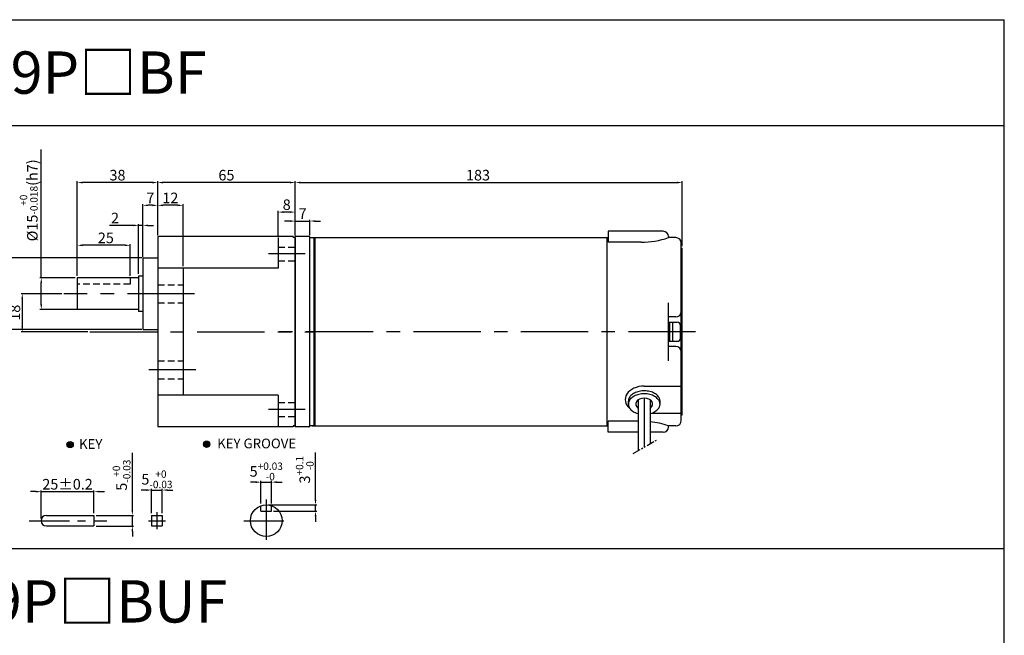
# Model space of a CAD drawing. Units: millimetres. Extents: x 946 to 2540, y 787 to 1337.
# Drawn here: x 2074 to 2540, y 1046 to 1337 of the extents above; entities that cross this region are included whole.
import ezdxf

# ---------------------------------------------------------------- set-up
doc = ezdxf.new("R2010")
doc.units = ezdxf.units.MM
for name, pattern in [('CENTER', [50.8, 31.75, -6.35, 6.35, -6.35]), ('HIDDEN', [9.525, 6.35, -3.175]), ('PHANTOM', [2.5, 1.25, -0.25, 0.25, -0.25, 0.25, -0.25])]:
    doc.linetypes.add(name, pattern=pattern)
doc.layers.get('0').update_dxf_attribs({"linetype": 'CONTINUOUS'})
doc.layers.get('DEFPOINTS').update_dxf_attribs({"linetype": 'CONTINUOUS'})
doc.styles.get("Standard").update_dxf_attribs({"font": 'romans.shx', "bigfont": 'whgtxt.shx'})
doc.dimstyles.get("Standard").update_dxf_attribs({"dimtxt": 5, "dimasz": 2.5, "dimexe": 0.6, "dimexo": 1, "dimgap": 1, "dimtad": 1, "dimdsep": 46, "dimtxsty": 'Standard', "dimcen": 0.09, "dimclrd": 123, "dimclre": 123, "dimclrt": 3, "dimaunit": 1, "dimadec": 1, "dimazin": 0, "dimtfac": 1, "dimtix": 1, "dimtmove": 0, "dimatfit": 3, "dimfxl": 1, "dimtolj": 1, "dimtzin": 0, "dimarcsym": 0})

# ---------------------------------------------------------------- blocks, each defined once
blk = doc.blocks.new('*D29')
at = {"color": 123, "lineweight": -2, "transparency": 16777216}
for p, q in [((2084.36, 1215.02), (2084.36, 1275.68)), ((2100.4, 1215.02), (2083.76, 1215.02)), ((2084.36, 1202.52), (2084.36, 1212.52)), ((2101.4, 1200.02), (2083.76, 1200.02))]:
    blk.add_line(p, q, dxfattribs=at)
at = {"color": 123, "transparency": 16777216}
for points in [[(2083.95, 1212.52), (2084.78, 1212.52), (2084.36, 1215.02)], [(2083.95, 1202.52), (2084.78, 1202.52), (2084.36, 1200.02)]]:
    blk.add_solid(points, dxfattribs=at)
at = {"layer": 'DEFPOINTS', "color": 0, "transparency": 16777216}
for p in [(2084.36, 1215.02), (2101.4, 1215.02), (2102.4, 1200.02)]:
    blk.add_point(p, dxfattribs=at)
at = {"color": 3, "transparency": 16777216, "insert": (2078.45, 1251.65), "char_height": 5, "attachment_point": 5, "rotation": 90}
blk.add_mtext('\\A1;\\A1;{\\f??|b0|i0|c0|p49;%%C\\f??|b0|i0|c129|p49;15\\f??|b0|i0|c0|p49;\\H0.7x;\\S+0^ -0.018;\\H1.429x;(h}7{\\f??|b0|i0|c0|p49;)}', dxfattribs=at)
blk = doc.blocks.new('*D67')
at = {"color": 123, "lineweight": -2, "transparency": 16777216}
for p, q in [((2196.4, 1235.02), (2196.4, 1246.7)), ((2201.9, 1246.1), (2198.9, 1246.1)), ((2204.4, 1235.02), (2204.4, 1246.7))]:
    blk.add_line(p, q, dxfattribs=at)
at = {"color": 123, "transparency": 16777216}
for points in [[(2198.9, 1246.51), (2198.9, 1245.68), (2196.4, 1246.1)], [(2201.9, 1246.51), (2201.9, 1245.68), (2204.4, 1246.1)]]:
    blk.add_solid(points, dxfattribs=at)
at = {"layer": 'DEFPOINTS', "color": 0, "transparency": 16777216}
for p in [(2196.4, 1246.1), (2196.4, 1234.02), (2204.4, 1234.02)]:
    blk.add_point(p, dxfattribs=at)
at = {"color": 3, "transparency": 16777216, "insert": (2200.4, 1249.6), "char_height": 5, "attachment_point": 5}
blk.add_mtext('\\A1;8', dxfattribs=at)
blk = doc.blocks.new('*D30')
at = {"color": 123, "lineweight": -2, "transparency": 16777216}
for p, q in [((2139.4, 1235.02), (2139.4, 1260.66)), ((2201.9, 1260.06), (2141.9, 1260.06)), ((2204.4, 1235.02), (2204.4, 1260.66))]:
    blk.add_line(p, q, dxfattribs=at)
at = {"color": 123, "transparency": 16777216}
for points in [[(2141.9, 1260.48), (2141.9, 1259.65), (2139.4, 1260.06)], [(2201.9, 1260.48), (2201.9, 1259.65), (2204.4, 1260.06)]]:
    blk.add_solid(points, dxfattribs=at)
at = {"layer": 'DEFPOINTS', "color": 0, "transparency": 16777216}
for p in [(2139.4, 1260.06), (2139.4, 1234.02), (2204.4, 1234.02)]:
    blk.add_point(p, dxfattribs=at)
at = {"color": 3, "transparency": 16777216, "insert": (2171.9, 1263.56), "char_height": 5, "attachment_point": 5}
blk.add_mtext('\\A1;65', dxfattribs=at)
blk = doc.blocks.new('*D68')
at = {"color": 123, "lineweight": -2, "transparency": 16777216}
for p, q in [((2139.4, 1235.02), (2139.4, 1249.9)), ((2148.9, 1249.3), (2141.9, 1249.3)), ((2151.4, 1220.52), (2151.4, 1249.9))]:
    blk.add_line(p, q, dxfattribs=at)
at = {"color": 123, "transparency": 16777216}
for points in [[(2141.9, 1249.71), (2141.9, 1248.88), (2139.4, 1249.3)], [(2148.9, 1249.71), (2148.9, 1248.88), (2151.4, 1249.3)]]:
    blk.add_solid(points, dxfattribs=at)
at = {"layer": 'DEFPOINTS', "color": 0, "transparency": 16777216}
for p in [(2139.4, 1249.3), (2139.4, 1234.02), (2151.4, 1219.52)]:
    blk.add_point(p, dxfattribs=at)
at = {"color": 3, "transparency": 16777216, "insert": (2145.4, 1252.8), "char_height": 5, "attachment_point": 5}
blk.add_mtext('\\A1;12', dxfattribs=at)
blk = doc.blocks.new('*D31')
at = {"color": 123, "lineweight": -2, "transparency": 16777216}
for p, q in [((2132.4, 1225.02), (2132.4, 1249.9)), ((2136.9, 1249.3), (2134.9, 1249.3)), ((2139.4, 1235.02), (2139.4, 1249.9))]:
    blk.add_line(p, q, dxfattribs=at)
at = {"color": 123, "transparency": 16777216}
for points in [[(2134.9, 1249.71), (2134.9, 1248.88), (2132.4, 1249.3)], [(2136.9, 1249.71), (2136.9, 1248.88), (2139.4, 1249.3)]]:
    blk.add_solid(points, dxfattribs=at)
at = {"layer": 'DEFPOINTS', "color": 0, "transparency": 16777216}
for p in [(2132.4, 1249.3), (2139.4, 1234.02), (2132.4, 1224.02)]:
    blk.add_point(p, dxfattribs=at)
at = {"color": 3, "transparency": 16777216, "insert": (2135.9, 1252.8), "char_height": 5, "attachment_point": 5}
blk.add_mtext('\\A1;7', dxfattribs=at)
blk = doc.blocks.new('*D32')
at = {"color": 123, "lineweight": -2, "transparency": 16777216}
for p, q in [((2101.4, 1217.02), (2101.4, 1260.66)), ((2136.9, 1260.06), (2103.9, 1260.06)), ((2139.4, 1235.02), (2139.4, 1260.66))]:
    blk.add_line(p, q, dxfattribs=at)
at = {"color": 123, "transparency": 16777216}
for points in [[(2103.9, 1260.48), (2103.9, 1259.65), (2101.4, 1260.06)], [(2136.9, 1260.48), (2136.9, 1259.65), (2139.4, 1260.06)]]:
    blk.add_solid(points, dxfattribs=at)
at = {"layer": 'DEFPOINTS', "color": 0, "transparency": 16777216}
for p in [(2101.4, 1260.06), (2139.4, 1234.02), (2101.4, 1216.02)]:
    blk.add_point(p, dxfattribs=at)
at = {"color": 3, "transparency": 16777216, "insert": (2120.4, 1263.56), "char_height": 5, "attachment_point": 5}
blk.add_mtext('\\A1;38', dxfattribs=at)
blk = doc.blocks.new('*D72')
at = {"color": 123, "lineweight": -2, "transparency": 16777216}
for p, q in [((2094.07, 1207.52), (2074.79, 1207.52)), ((2075.39, 1205.02), (2075.39, 1192.02)), ((2106.34, 1189.52), (2074.79, 1189.52))]:
    blk.add_line(p, q, dxfattribs=at)
at = {"color": 123, "transparency": 16777216}
for points in [[(2074.97, 1205.02), (2075.81, 1205.02), (2075.39, 1207.52)], [(2074.97, 1192.02), (2075.81, 1192.02), (2075.39, 1189.52)]]:
    blk.add_solid(points, dxfattribs=at)
at = {"layer": 'DEFPOINTS', "color": 0, "transparency": 16777216}
for p in [(2095.07, 1207.52), (2075.39, 1189.52), (2107.34, 1189.52)]:
    blk.add_point(p, dxfattribs=at)
at = {"color": 3, "transparency": 16777216, "insert": (2071.89, 1198.52), "char_height": 5, "attachment_point": 5, "rotation": 90}
blk.add_mtext('\\A1;18', dxfattribs=at)
blk = doc.blocks.new('*D34')
at = {"color": 123, "lineweight": -2, "transparency": 16777216}
for p, q in [((2101.4, 1216.02), (2101.4, 1231)), ((2123.9, 1230.4), (2103.9, 1230.4)), ((2126.4, 1216.02), (2126.4, 1231))]:
    blk.add_line(p, q, dxfattribs=at)
at = {"color": 123, "transparency": 16777216}
for points in [[(2103.9, 1230.82), (2103.9, 1229.98), (2101.4, 1230.4)], [(2123.9, 1230.82), (2123.9, 1229.98), (2126.4, 1230.4)]]:
    blk.add_solid(points, dxfattribs=at)
at = {"layer": 'DEFPOINTS', "color": 0, "transparency": 16777216}
for p in [(2101.4, 1230.4), (2101.4, 1215.02), (2126.4, 1215.02)]:
    blk.add_point(p, dxfattribs=at)
at = {"color": 3, "transparency": 16777216, "insert": (2114.9, 1233.9), "char_height": 5, "attachment_point": 5}
blk.add_mtext('\\A1;25', dxfattribs=at)
blk = doc.blocks.new('*D35')
at = {"color": 123, "lineweight": -2, "transparency": 16777216}
for p, q in [((2132, 1224.52), (2065.32, 1224.52)), ((2065.92, 1222.02), (2065.92, 1193.02)), ((2131.9, 1190.52), (2065.32, 1190.52))]:
    blk.add_line(p, q, dxfattribs=at)
at = {"color": 123, "transparency": 16777216}
for points in [[(2065.5, 1222.02), (2066.33, 1222.02), (2065.92, 1224.52)], [(2065.5, 1193.02), (2066.33, 1193.02), (2065.92, 1190.52)]]:
    blk.add_solid(points, dxfattribs=at)
at = {"layer": 'DEFPOINTS', "color": 0, "transparency": 16777216}
for p in [(2133, 1224.52), (2065.92, 1190.52), (2132.9, 1190.52)]:
    blk.add_point(p, dxfattribs=at)
at = {"color": 3, "transparency": 16777216, "insert": (2062.42, 1206.78), "char_height": 5, "attachment_point": 5, "rotation": 90}
blk.add_mtext('\\A1;{\\f??|b0|i0|c0|p49;%%C}34', dxfattribs=at)
blk = doc.blocks.new('*D75')
at = {"color": 123, "lineweight": -2, "transparency": 16777216}
for p, q in [((2127.9, 1239.8), (2116.57, 1239.8)), ((2130.4, 1216.87), (2130.4, 1240.4)), ((2132.4, 1239.8), (2130.4, 1239.8)), ((2132.4, 1225.02), (2132.4, 1240.4)), ((2134.9, 1239.8), (2137.4, 1239.8))]:
    blk.add_line(p, q, dxfattribs=at)
at = {"color": 123, "transparency": 16777216}
for points in [[(2127.9, 1240.22), (2127.9, 1239.39), (2130.4, 1239.8)], [(2134.9, 1240.22), (2134.9, 1239.39), (2132.4, 1239.8)]]:
    blk.add_solid(points, dxfattribs=at)
at = {"layer": 'DEFPOINTS', "color": 0, "transparency": 16777216}
for p in [(2130.4, 1239.8), (2132.4, 1224.02), (2130.4, 1215.87)]:
    blk.add_point(p, dxfattribs=at)
at = {"color": 3, "transparency": 16777216, "insert": (2119.23, 1243.3), "char_height": 5, "attachment_point": 5}
blk.add_mtext('\\A1;2', dxfattribs=at)
blk = doc.blocks.new('*D44')
at = {"color": 123, "lineweight": -2, "transparency": 16777216}
for p, q in [((2134.05, 1114.69), (2131.55, 1114.69)), ((2136.55, 1103.69), (2136.55, 1115.29)), ((2136.55, 1114.69), (2141.55, 1114.69)), ((2141.55, 1103.69), (2141.55, 1115.29)), ((2144.05, 1114.69), (2146.55, 1114.69))]:
    blk.add_line(p, q, dxfattribs=at)
at = {"color": 123, "transparency": 16777216}
for points in [[(2134.05, 1115.1), (2134.05, 1114.27), (2136.55, 1114.69)], [(2144.05, 1115.1), (2144.05, 1114.27), (2141.55, 1114.69)]]:
    blk.add_solid(points, dxfattribs=at)
at = {"layer": 'DEFPOINTS', "color": 0, "transparency": 16777216}
for p in [(2141.55, 1114.69), (2136.55, 1102.69), (2141.55, 1102.69)]:
    blk.add_point(p, dxfattribs=at)
at = {"color": 3, "transparency": 16777216, "insert": (2139.05, 1119.77), "char_height": 5, "attachment_point": 5}
blk.add_mtext('\\A1;\\A1;5{\\f??|b0|i0|c0|p49;\\H0.7x;\\S+0^ -0.03;}', dxfattribs=at)
blk = doc.blocks.new('*D45')
at = {"color": 123, "lineweight": -2, "transparency": 16777216}
for p, q in [((2081.79, 1113.94), (2079.29, 1113.94)), ((2084.29, 1101.19), (2084.29, 1114.54)), ((2084.29, 1113.94), (2109.29, 1113.94)), ((2109.29, 1103.69), (2109.29, 1114.54)), ((2111.79, 1113.94), (2114.29, 1113.94))]:
    blk.add_line(p, q, dxfattribs=at)
at = {"color": 123, "transparency": 16777216}
for points in [[(2081.79, 1114.36), (2081.79, 1113.53), (2084.29, 1113.94)], [(2111.79, 1114.36), (2111.79, 1113.53), (2109.29, 1113.94)]]:
    blk.add_solid(points, dxfattribs=at)
at = {"layer": 'DEFPOINTS', "color": 0, "transparency": 16777216}
for p in [(2109.29, 1113.94), (2084.29, 1100.19), (2109.29, 1102.69)]:
    blk.add_point(p, dxfattribs=at)
at = {"color": 3, "transparency": 16777216, "insert": (2096.79, 1117.44), "char_height": 5, "attachment_point": 5}
blk.add_mtext('\\A1;25{\\f??|b0|i0|c0|p49;%%p0.2}', dxfattribs=at)
blk = doc.blocks.new('*D2')
at = {"color": 123, "lineweight": -2, "transparency": 16777216}
for p, q in [((2127.42, 1105.19), (2127.42, 1132.24)), ((2110.29, 1102.69), (2128.02, 1102.69)), ((2127.42, 1097.69), (2127.42, 1102.69)), ((2110.29, 1097.69), (2128.02, 1097.69)), ((2127.42, 1095.19), (2127.42, 1092.69))]:
    blk.add_line(p, q, dxfattribs=at)
at = {"color": 123, "transparency": 16777216}
for points in [[(2127.01, 1105.19), (2127.84, 1105.19), (2127.42, 1102.69)], [(2127.01, 1095.19), (2127.84, 1095.19), (2127.42, 1097.69)]]:
    blk.add_solid(points, dxfattribs=at)
at = {"layer": 'DEFPOINTS', "color": 0, "transparency": 16777216}
for p in [(2109.29, 1102.69), (2127.42, 1102.69), (2109.29, 1097.69)]:
    blk.add_point(p, dxfattribs=at)
at = {"color": 3, "transparency": 16777216, "insert": (2122.34, 1121.72), "char_height": 5, "attachment_point": 5, "rotation": 90}
blk.add_mtext('\\A1;\\A1;5{\\f??|b0|i0|c0|p49;\\H0.7x;\\S+0^ -0.03;}', dxfattribs=at)
blk = doc.blocks.new('*D46')
at = {"color": 123, "lineweight": -2, "transparency": 16777216}
for p, q in [((2214.01, 1110.19), (2214.01, 1132.41)), ((2191.73, 1107.69), (2214.61, 1107.69)), ((2194.23, 1104.69), (2214.61, 1104.69)), ((2214.01, 1104.69), (2214.01, 1107.69)), ((2214.01, 1102.19), (2214.01, 1099.69))]:
    blk.add_line(p, q, dxfattribs=at)
at = {"color": 123, "transparency": 16777216}
for points in [[(2213.59, 1110.19), (2214.43, 1110.19), (2214.01, 1107.69)], [(2213.59, 1102.19), (2214.43, 1102.19), (2214.01, 1104.69)]]:
    blk.add_solid(points, dxfattribs=at)
at = {"layer": 'DEFPOINTS', "color": 0, "transparency": 16777216}
for p in [(2190.73, 1107.69), (2193.23, 1104.69), (2214.01, 1107.69)]:
    blk.add_point(p, dxfattribs=at)
at = {"color": 3, "transparency": 16777216, "insert": (2208.93, 1124.3), "char_height": 5, "attachment_point": 5, "rotation": 90}
blk.add_mtext('\\A1;\\A1;3{\\f??|b0|i0|c0|p49;\\H0.7x;\\S+0.1^ -0;\\H1.429x; }', dxfattribs=at)
blk = doc.blocks.new('*D3')
at = {"color": 123, "lineweight": -2, "transparency": 16777216}
for p, q in [((2185.73, 1118.42), (2183.23, 1118.42)), ((2188.23, 1108.26), (2188.23, 1119.02)), ((2188.23, 1118.42), (2193.23, 1118.42)), ((2193.23, 1108.26), (2193.23, 1119.02)), ((2195.73, 1118.42), (2198.23, 1118.42))]:
    blk.add_line(p, q, dxfattribs=at)
at = {"color": 123, "transparency": 16777216}
for points in [[(2185.73, 1118.84), (2185.73, 1118.01), (2188.23, 1118.42)], [(2195.73, 1118.84), (2195.73, 1118.01), (2193.23, 1118.42)]]:
    blk.add_solid(points, dxfattribs=at)
at = {"layer": 'DEFPOINTS', "color": 0, "transparency": 16777216}
for p in [(2193.23, 1118.42), (2188.23, 1107.26), (2193.23, 1107.26)]:
    blk.add_point(p, dxfattribs=at)
at = {"color": 3, "transparency": 16777216, "insert": (2190.73, 1123.51), "char_height": 5, "attachment_point": 5}
blk.add_mtext('\\A1;5{\\f??|b0|i0|c0|p49;\\H0.7x;\\S+0.03^ -0;\\H1.429x; }', dxfattribs=at)
blk = doc.blocks.new('*D96')
at = {"color": 123, "lineweight": -2, "transparency": 16777216}
for p, q in [((2201.9, 1241.86), (2199.4, 1241.86)), ((2204.4, 1235.52), (2204.4, 1242.46)), ((2204.4, 1241.86), (2211.4, 1241.86)), ((2211.4, 1235.02), (2211.4, 1242.46)), ((2213.9, 1241.86), (2216.4, 1241.86))]:
    blk.add_line(p, q, dxfattribs=at)
at = {"color": 123, "transparency": 16777216}
for points in [[(2201.9, 1242.27), (2201.9, 1241.44), (2204.4, 1241.86)], [(2213.9, 1242.27), (2213.9, 1241.44), (2211.4, 1241.86)]]:
    blk.add_solid(points, dxfattribs=at)
at = {"layer": 'DEFPOINTS', "color": 0, "transparency": 16777216}
for p in [(2211.4, 1241.86), (2204.4, 1234.52), (2211.4, 1234.02)]:
    blk.add_point(p, dxfattribs=at)
at = {"color": 3, "transparency": 16777216, "insert": (2207.9, 1245.36), "char_height": 5, "attachment_point": 5}
blk.add_mtext('\\A1;7', dxfattribs=at)
blk = doc.blocks.new('*D97')
at = {"color": 123, "lineweight": -2, "transparency": 16777216}
for p, q in [((2204.4, 1235.52), (2204.4, 1260.66)), ((2206.9, 1260.06), (2384.9, 1260.06)), ((2387.4, 1230.02), (2387.4, 1260.66))]:
    blk.add_line(p, q, dxfattribs=at)
at = {"color": 123, "transparency": 16777216}
for points in [[(2206.9, 1260.48), (2206.9, 1259.65), (2204.4, 1260.06)], [(2384.9, 1260.48), (2384.9, 1259.65), (2387.4, 1260.06)]]:
    blk.add_solid(points, dxfattribs=at)
at = {"layer": 'DEFPOINTS', "color": 0, "transparency": 16777216}
for p in [(2387.4, 1260.06), (2204.4, 1234.52), (2387.4, 1229.02)]:
    blk.add_point(p, dxfattribs=at)
at = {"color": 3, "transparency": 16777216, "insert": (2290.84, 1263.56), "char_height": 5, "attachment_point": 5}
blk.add_mtext('\\A1;183', dxfattribs=at)

msp = doc.modelspace()

# ---------------------------------------------------------------- hatches: boundary and pattern name
for points in [[(2096.51, 1136.14, 1), (2099.51, 1136.14, 1)], [(2164.034, 1136.355, 1), (2161.034, 1136.355, 1)]]:
    msp.add_hatch(color=256).paths.add_polyline_path(points)

# ---------------------------------------------------------------- linework, layer by layer
for p, q in [((946.111, 1337.059), (2539.638, 1337.059)), ((2539.638, 787.059), (2539.638, 1337.059)), ((946.111, 1287.059), (2539.638, 1287.059)), ((2139.4, 1234.023), (2139.4, 1145.023)), ((2203.4, 1234.523), (2139.9, 1234.523)), ((2196.4, 1234.023), (2196.4, 1219.523)), ((2203.4, 1234.523), (2203.4, 1234.023)), ((2204.4, 1234.023), (2203.4, 1234.023)), ((2204.4, 1144.523), (2204.4, 1234.523)), ((2210.9, 1234.523), (2204.4, 1234.523)), ((2204.4, 1234.023), (2204.4, 1145.023)), ((2211.4, 1145.023), (2211.4, 1234.023)), ((2211.4, 1234.023), (2352.4, 1234.023)), ((2213.4, 1145.023), (2213.4, 1234.023)), ((2213.9, 1145.023), (2213.9, 1234.023)), ((2351.9, 1145.023), (2351.9, 1234.023)), ((2352.4, 1237.023), (2352.4, 1231.852)), ((2378.4, 1237.023), (2352.4, 1237.023)), ((2380.9, 1234.523), (2380.9, 1234.023)), ((2384.4, 1234.023), (2380.9, 1234.023)), ((2367.9, 1231.852), (2352.4, 1231.852)), ((2386.9, 1147.523), (2386.9, 1231.523)), ((2386.9, 1229.023), (2386.9, 1229.023)), ((2386.9, 1229.023), (2387.4, 1229.023)), ((2387.4, 1150.023), (2387.4, 1229.023)), ((2132.9, 1224.523), (2139.4, 1224.523)), ((2132.4, 1224.023), (2132.4, 1191.023)), ((2101.4, 1215.023), (2101.4, 1200.023)), ((2130.4, 1215.023), (2101.4, 1215.023)), ((2130.4, 1215.873), (2130.4, 1199.173)), ((2132.4, 1215.873), (2130.4, 1215.873)), ((2196.4, 1219.523), (2139.4, 1219.523)), ((2151.4, 1219.523), (2151.4, 1159.523)), ((2380.9, 1175.809), (2380.9, 1203.238)), ((2130.4, 1200.023), (2101.4, 1200.023)), ((2132.4, 1199.173), (2130.4, 1199.173)), ((2384.4, 1196.523), (2380.9, 1196.523)), ((2380.9, 1194.023), (2385, 1194.023)), ((2381.5, 1185.023), (2381.5, 1194.023)), ((2383, 1185.023), (2383, 1194.023)), ((2386.5, 1186.523), (2386.5, 1192.523)), ((2132.9, 1190.523), (2139.4, 1190.523)), ((2380.9, 1185.023), (2385, 1185.023)), ((2384.4, 1182.523), (2380.9, 1182.523)), ((2369.4, 1163.828), (2386.9, 1163.828)), ((2196.4, 1159.523), (2139.4, 1159.523)), ((2196.4, 1159.523), (2196.4, 1145.023)), ((2361.9, 1155.325), (2361.9, 1156.739)), ((2366.6, 1157.345), (2366.6, 1133.32)), ((2369.4, 1158.153), (2369.4, 1134.937)), ((2372.2, 1157.345), (2372.2, 1136.553)), ((2376.9, 1155.325), (2376.9, 1156.739)), ((2373.07, 1151.1), (2386.9, 1151.1)), ((2387.4, 1150.023), (2386.9, 1150.023)), ((2213.9, 1145.523), (2213.4, 1145.023)), ((2352.4, 1142.023), (2352.4, 1147.194)), ((2366.6, 1147.194), (2352.4, 1147.194)), ((2203.4, 1144.523), (2139.9, 1144.523)), ((2203.4, 1145.023), (2203.4, 1144.523)), ((2204.4, 1145.023), (2203.4, 1145.023)), ((2210.9, 1144.523), (2204.4, 1144.523)), ((2213.4, 1145.023), (2211.4, 1145.023)), ((2212.4, 1145.023), (2352.4, 1145.023)), ((2366.6, 1142.023), (2352.4, 1142.023)), ((2378.4, 1142.023), (2372.2, 1142.023)), ((2384.4, 1145.023), (2380.9, 1145.023)), ((2380.9, 1144.523), (2380.9, 1145.023)), ((2188.228, 1104.693), (2188.228, 1107.264)), ((2188.228, 1104.693), (2193.228, 1104.693)), ((2193.228, 1104.693), (2193.228, 1107.264)), ((2109.288, 1102.593), (2109.288, 1097.693)), ((2136.551, 1102.693), (2136.551, 1097.693)), ((2141.551, 1102.693), (2141.551, 1097.693)), ((1296.111, 1087.059), (2539.638, 1087.059))]:
    msp.add_line(p, q)
at = {"color": 2, "linetype": 'HIDDEN', "ltscale": 0.5}
for p, q in [((2196.4, 1229.539), (2204.4, 1229.539)), ((2196.4, 1223.039), (2204.4, 1223.039)), ((2126.4, 1215.023), (2126.4, 1212.023)), ((2126.4, 1212.023), (2101.4, 1212.023)), ((2139.4, 1211.752), (2151.4, 1211.752)), ((2139.4, 1203.252), (2151.4, 1203.252)), ((2139.4, 1175.752), (2151.4, 1175.752)), ((2139.4, 1167.252), (2151.4, 1167.252)), ((2196.4, 1156.007), (2204.4, 1156.007)), ((2196.4, 1149.507), (2204.4, 1149.507))]:
    msp.add_line(p, q, dxfattribs=at)
at = {"color": 1, "linetype": 'CENTER'}
for p, q in [((2209.122, 1226.289), (2191.719, 1226.289)), ((2156.88, 1207.523), (2095.068, 1207.523)), ((2107.343, 1189.523), (2213.7, 1189.523)), ((2393.694, 1189.523), (2193.176, 1189.523)), ((2157.411, 1171.502), (2135.235, 1171.502)), ((2209.122, 1152.757), (2191.719, 1152.757))]:
    msp.add_line(p, q, dxfattribs=at)
at = {"lineweight": 0}
for p, q in [((2132.4, 1191.023), (2132.4, 1192.523)), ((2139.4, 1190.523), (2136.9, 1190.523))]:
    msp.add_line(p, q, dxfattribs=at)
at = {"color": 6, "linetype": 'PHANTOM', "ltscale": 3}
msp.add_line((2364.229, 1131.952), (2375.321, 1138.355), dxfattribs=at)
at = {"color": 1, "linetype": 'CENTER', "ltscale": 0.6}
for p, q in [((2190.728, 1110.165), (2190.728, 1089.536)), ((2078.601, 1100.193), (2115.342, 1100.193)), ((2180.052, 1100.193), (2200.797, 1100.193))]:
    msp.add_line(p, q, dxfattribs=at)
at = {"color": 1, "linetype": 'CENTER', "ltscale": 0.4}
for p, q in [((2139.051, 1104.193), (2139.051, 1096.193)), ((2135.051, 1100.193), (2143.051, 1100.193))]:
    msp.add_line(p, q, dxfattribs=at)
at = {"ltscale": 0.2}
for p, q in [((2086.788, 1102.693), (2109.288, 1102.693)), ((2136.551, 1102.693), (2141.551, 1102.693)), ((2086.788, 1097.693), (2109.288, 1097.693)), ((2136.551, 1097.693), (2141.551, 1097.693))]:
    msp.add_line(p, q, dxfattribs=at)
for centre, radius in [((2098.01, 1136.14), 1.5), ((2162.534, 1136.355), 1.5), ((2190.728, 1100.193), 7.5)]:
    msp.add_circle(centre, radius)
for centre, radius, start, end in [((2139.9, 1234.023), 0.5, 90, 180), ((2210.9, 1234.023), 0.5, 0, 90), ((2367.9, 1271.86), 40.008, 270, 288.96181), ((2378.4, 1234.523), 2.5, 0, 90), ((2384.4, 1231.523), 2.5, 360, 90), ((2132.9, 1224.023), 0.5, 90, 180), ((2384.4, 1199.023), 2.5, 270, 0), ((2385, 1192.523), 1.5, 0, 90), ((2132.9, 1191.023), 0.5, 180, 270), ((2384.4, 1180.023), 2.5, 0, 90), ((2385, 1186.523), 1.5, 270, 0), ((2367.9, 1107.187), 40.008, 71.03819, 83.82996), ((2384.4, 1147.523), 2.5, 270, 0), ((2139.9, 1145.023), 0.5, 180, 270), ((2210.9, 1145.023), 0.5, 270, 0), ((2378.4, 1144.523), 2.5, 270, 0), ((2086.788, 1100.193), 2.5, 90, 270)]:
    msp.add_arc(centre, radius, start, end)
at = {"lineweight": 0}
msp.add_arc((2132.9, 1191.023), 0.5, 180, 270, dxfattribs=at)
for centre, major_axis, ratio, start_param, end_param in [((2369.4, 1157.464), (9, 0), 0.7071111, 1.5707963, 3.860379), ((2369.4, 1155.325), (4, 0), 0.707, -0.7953988, 3.9369915)]:
    msp.add_ellipse(centre, major_axis=major_axis, ratio=ratio, start_param=start_param, end_param=end_param)
for points, knots in [([(2372.2, 1150.823), (2372.638, 1150.94), (2373.059, 1151.085), (2374.187, 1151.565), (2374.828, 1151.958), (2375.856, 1152.829), (2376.241, 1153.306), (2376.751, 1154.261), (2376.879, 1154.737), (2376.916, 1155.682), (2376.825, 1156.156), (2376.397, 1157.111), (2376.055, 1157.592), (2375.111, 1158.489), (2374.507, 1158.901), (2373.102, 1159.576), (2372.302, 1159.837), (2370.607, 1160.159), (2369.713, 1160.22), (2367.952, 1160.13), (2367.084, 1159.98), (2365.488, 1159.496), (2364.76, 1159.162), (2363.537, 1158.373), (2363.041, 1157.919), (2362.319, 1156.979), (2362.091, 1156.496), (2361.87, 1155.546), (2361.872, 1155.077), (2362.103, 1154.126), (2362.336, 1153.643), (2363.068, 1152.705), (2363.568, 1152.252), (2364.801, 1151.468), (2365.532, 1151.137), (2366.421, 1150.872), (2366.51, 1150.847), (2366.6, 1150.823)], [1.932892, 1.932892, 1.932892, 1.932892, 2.112657, 2.112657, 2.4465614, 2.4465614, 2.7804658, 2.7804658, 3.1143702, 3.1143702, 3.4482745, 3.4482745, 3.7821789, 3.7821789, 4.1160833, 4.1160833, 4.4499877, 4.4499877, 4.783892, 4.783892, 5.1177964, 5.1177964, 5.4517008, 5.4517008, 5.7856051, 5.7856051, 6.1195095, 6.1195095, 6.4534139, 6.4534139, 6.7873183, 6.7873183, 7.1212226, 7.1212226, 7.455127, 7.455127, 7.4918881, 7.4918881, 7.4918881, 7.4918881]), ([(2376.9, 1156.739), (2376.9, 1157.2), (2376.796, 1157.663), (2376.351, 1158.595), (2376.006, 1159.063), (2375.069, 1159.932), (2374.476, 1160.332), (2373.103, 1160.988), (2372.324, 1161.243), (2370.674, 1161.564), (2369.805, 1161.629), (2368.085, 1161.559), (2367.235, 1161.424), (2365.66, 1160.975), (2364.937, 1160.662), (2363.703, 1159.915), (2363.194, 1159.481), (2362.43, 1158.573), (2362.175, 1158.101), (2361.944, 1157.336), (2361.9, 1157.038), (2361.9, 1156.739)], [3.1415927, 3.1415927, 3.1415927, 3.1415927, 3.4672188, 3.4672188, 3.792845, 3.792845, 4.1184712, 4.1184712, 4.4440973, 4.4440973, 4.7697235, 4.7697235, 5.0953497, 5.0953497, 5.4209758, 5.4209758, 5.746602, 5.746602, 6.0722282, 6.0722282, 6.2831853, 6.2831853, 6.2831853, 6.2831853])]:
    msp.add_open_spline(points, degree=3, knots=knots)

# ---------------------------------------------------------------- texts
at = {"char_height": 20, "width": 400, "attachment_point": 5}
for s, insert in [('{\\fGulim|b0|i0|c129|p50;MOTOR+K9P□BF}', (2051.665, 1312.059)), ('{\\fGulim|b0|i0|c129|p50;MOTOR+K9P□BUF}', (2051.665, 1062.059))]:
    msp.add_mtext(s, dxfattribs=dict(at, insert=insert))
at = {"char_height": 4.59, "attachment_point": 1}
for s, insert in [('{\\fGulim|b0|i0|c129|p50;KEY}', (2102.201, 1138.747)), ('{\\fGulim|b0|i0|c129|p50;KEY GROOVE }', (2167.529, 1139.01))]:
    msp.add_mtext(s, dxfattribs=dict(at, insert=insert))

# ---------------------------------------------------------------- dimensions: what is measured, and where the dimension line sits
for base, p1, p2, text, picture, middle in [((2084.362, 1215.023), (2102.4, 1200.023), (2101.4, 1215.023), '\\A1;{\\f??|b0|i0|c0|p49;%%C\\f??|b0|i0|c129|p49;15\\f??|b0|i0|c0|p49;\\H0.7x;\\S+0^ -0.018;\\H1.429x;(h}7{\\f??|b0|i0|c0|p49;)}', '*D29', (2084.362, 1251.653)), ((2065.918, 1190.523), (2132.998, 1224.523), (2132.9, 1190.523), '{\\f??|b0|i0|c0|p49;%%C}<>', '*D35', (2065.918, 1206.781)), ((2127.422, 1102.693), (2109.288, 1097.693), (2109.288, 1102.693), '\\A1;<>{\\f??|b0|i0|c0|p49;\\H0.7x;\\S+0^ -0.03;}', '*D2', (2127.422, 1121.717)), ((2214.009, 1107.693), (2193.228, 1104.693), (2190.728, 1107.693), '\\A1;<>{\\f??|b0|i0|c0|p49;\\H0.7x;\\S+0.1^ -0;\\H1.429x; }', '*D46', (2214.009, 1124.3))]:
    dim = msp.add_linear_dim(base=base, p1=p1, p2=p2, angle=90, text=text, dimstyle='Standard')
    dim.commit()
    dim.dimension.update_dxf_attribs({"geometry": picture, "text_midpoint": middle, "dimtype": 160})
for base, p1, p2, picture, middle in [((2101.4, 1260.065), (2139.4, 1234.023), (2101.4, 1216.023), '*D32', (2120.4, 1260.065)), ((2139.4, 1260.065), (2204.4, 1234.023), (2139.4, 1234.023), '*D30', (2171.9, 1260.065)), ((2132.4, 1249.298), (2139.4, 1234.023), (2132.4, 1224.023), '*D31', (2135.9, 1249.298)), ((2139.4, 1249.298), (2151.4, 1219.523), (2139.4, 1234.023), '*D68', (2145.4, 1249.298)), ((2196.4, 1246.098), (2204.4, 1234.023), (2196.4, 1234.023), '*D67', (2200.4, 1246.098)), ((2101.4, 1230.399), (2126.4, 1215.023), (2101.4, 1215.023), '*D34', (2114.9, 1230.399))]:
    dim = msp.add_linear_dim(base=base, p1=p1, p2=p2, angle=180, dimstyle='Standard')
    dim.commit()
    dim.dimension.update_dxf_attribs({"geometry": picture, "text_midpoint": middle, "dimtype": 160})
dim = msp.add_linear_dim(base=(2387.4, 1260.065), p1=(2204.4, 1234.523), p2=(2387.4, 1229.023), dimstyle='Standard', override={"dimarcsym": 1})
dim.commit()
dim.dimension.update_dxf_attribs({"geometry": '*D97', "text_midpoint": (2290.84, 1260.065), "dimtype": 160})
for base, p1, p2, picture, middle in [((2211.4, 1241.856), (2204.4, 1234.523), (2211.4, 1234.023), '*D96', (2207.9, 1241.856)), ((2130.4, 1239.804), (2132.4, 1224.023), (2130.4, 1215.873), '*D75', (2119.233, 1239.804))]:
    dim = msp.add_linear_dim(base=base, p1=p1, p2=p2, dimstyle='Standard')
    dim.commit()
    dim.dimension.update_dxf_attribs({"geometry": picture, "text_midpoint": middle, "dimtype": 160})
dim = msp.add_linear_dim(base=(2075.39, 1189.523), p1=(2095.068, 1207.523), p2=(2107.343, 1189.523), angle=90, dimstyle='Standard')
dim.commit()
dim.dimension.update_dxf_attribs({"geometry": '*D72', "text_midpoint": (2071.89, 1198.523)})
for base, p1, p2, text, picture, middle in [((2193.228, 1118.424), (2188.228, 1107.264), (2193.228, 1107.264), '<>{\\f??|b0|i0|c0|p49;\\H0.7x;\\S+0.03^ -0;\\H1.429x; }', '*D3', (2190.728, 1123.508)), ((2141.551, 1114.687), (2136.551, 1102.693), (2141.551, 1102.693), '\\A1;<>{\\f??|b0|i0|c0|p49;\\H0.7x;\\S+0^ -0.03;}', '*D44', (2139.051, 1119.77)), ((2109.288, 1113.944), (2084.288, 1100.193), (2109.288, 1102.693), '<>{\\f??|b0|i0|c0|p49;%%p0.2}', '*D45', (2096.788, 1117.444))]:
    dim = msp.add_linear_dim(base=base, p1=p1, p2=p2, text=text, dimstyle='Standard')
    dim.commit()
    dim.dimension.update_dxf_attribs({"geometry": picture, "text_midpoint": middle})

doc.saveas('drawing.dxf')
